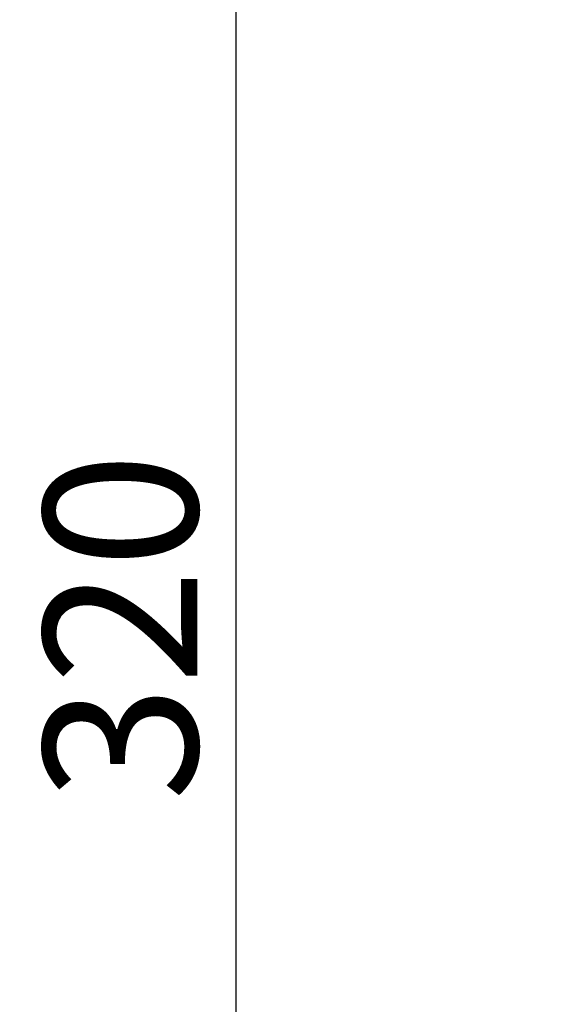
# Model space of a CAD drawing. Extents: x 5 to 2345, y 5 to 1607.
# Drawn here: x 265 to 332, y 881 to 1006 of the extents above; entities that cross this region are included whole.
import ezdxf

# ---------------------------------------------------------------- set-up
doc = ezdxf.new("R2010")
doc.units = 0
doc.header["$LTSCALE"] = 6
doc.layers.get('DEFPOINTS').update_dxf_attribs({"linetype": 'CONTINUOUS'})
doc.layers.add('dim', color=225, linetype='CONTINUOUS')
doc.styles.get("Standard").update_dxf_attribs({"font": 'romant.shx', "bigfont": 'chineset.shx'})
doc.dimstyles.get("Standard").update_dxf_attribs({"dimtxt": 2.5, "dimasz": 2.5, "dimexe": 1.25, "dimexo": 0.625, "dimtad": 1, "dimdec": 4, "dimdsep": 46, "dimlunit": 6, "dimtxsty": 'Standard', "dimcen": 2.5, "dimadec": 0, "dimazin": 0, "dimtfac": 1, "dimtdec": 4, "dimtmove": 0, "dimatfit": 3, "dimfxl": 0, "dimtolj": 1, "dimtzin": 0, "dimarcsym": 0})

# ---------------------------------------------------------------- blocks, each defined once
blk = doc.blocks.new('*D9')
at = {"layer": 'DEFPOINTS', "color": 0}
for p in [(584.89, 1089.29), (292.54, 769.29), (689.86, 769.29)]:
    blk.add_point(p, dxfattribs=at)
at = {"layer": 'dim', "color": 225, "lineweight": -2}
for p, q in [((580.02, 1089.29), (287.66, 1089.29)), ((292.54, 1073.04), (292.54, 785.54)), ((684.99, 769.29), (287.66, 769.29))]:
    blk.add_line(p, q, dxfattribs=at)
at = {"layer": 'dim', "color": 225}
for points in [[(289.83, 1073.04), (295.25, 1073.04), (292.54, 1089.29)], [(289.83, 785.54), (295.25, 785.54), (292.54, 769.29)]]:
    blk.add_solid(points, dxfattribs=at)
at = {"layer": 'dim', "color": 220, "insert": (277.91, 929.29), "char_height": 19.5, "attachment_point": 5, "rotation": 90}
blk.add_mtext('\\A1;320', dxfattribs=at)

msp = doc.modelspace()

# ---------------------------------------------------------------- dimensions: what is measured, and where the dimension line sits
at = {"layer": 'dim', "color": 220}
dim = msp.add_linear_dim(base=(292.539, 769.291), p1=(584.892, 1089.291), p2=(689.861, 769.291), angle=90, dimstyle='Standard', override={"dimscale": 6.5, "dimtxt": 3, "dimexe": 0.75, "dimexo": 0.75, "dimgap": 0.75, "dimtad": 3, "dimtoh": 1, "dimdec": 2, "dimlunit": 2, "dimcen": 0, "dimclrd": 225, "dimclre": 225, "dimclrt": 220, "dimadec": 2, "dimazin": 2, "dimtp": 0.04, "dimtfac": 0.6, "dimtdec": 8, "dimtofl": 0, "dimtmove": 1, "dimatfit": 2, "dimtzin": 8}, dxfattribs=at)
dim.commit()
dim.dimension.update_dxf_attribs({"geometry": '*D9', "text_midpoint": (277.914, 929.291)})

doc.saveas('drawing.dxf')
